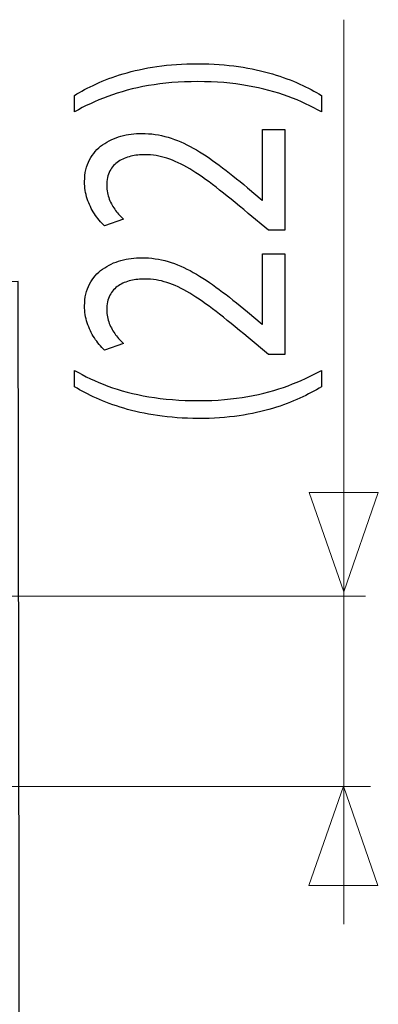
# Model space of a CAD drawing. Units: millimetres. Extents: x -51 to 51, y -23 to 23.
# Drawn here: x 17 to 22, y -14 to -2 of the extents above; entities that cross this region are included whole.
import ezdxf

# ---------------------------------------------------------------- set-up
doc = ezdxf.new("R2010")
doc.units = ezdxf.units.MM
doc.header["$MEASUREMENT"] = 0
doc.layers.add('Standard layer', color=7, linetype='Continuous')

msp = doc.modelspace()

# ---------------------------------------------------------------- linework, layer by layer
at = {"layer": 'Standard layer', "color": 250, "lineweight": 9}
for points in [[(21.2349, -1.6925), (21.2349, -1.6925), (21.2349, -13.2847), (21.2349, -13.2847)], [(21.512, -9.0821), (21.512, -9.0821), (14.3788, -9.0821), (14.3788, -9.0821)], [(21.5781, -11.5187), (21.5781, -11.5187), (14.3452, -11.5187), (14.3452, -11.5187)]]:
    msp.add_open_spline(points, degree=3, dxfattribs=at)
at = {"layer": 'Standard layer', "color": 250}
for points, knots in [([(20.9469, -2.6627), (20.8655, -2.6131), (20.773, -2.5649), (20.6688, -2.5168), (20.6688, -2.5168), (20.5647, -2.4692), (20.4483, -2.4263), (20.3183, -2.387), (20.3183, -2.387), (20.1883, -2.3482), (20.0448, -2.3171), (19.8863, -2.2933), (19.8863, -2.2933), (19.7279, -2.2701), (19.554, -2.2577), (19.3637, -2.2561), (19.3637, -2.2561), (19.1736, -2.2566), (18.9996, -2.2685), (18.8405, -2.2923), (18.8405, -2.2923), (18.6822, -2.3155), (18.538, -2.3467), (18.408, -2.386), (18.408, -2.386), (18.2787, -2.4253), (18.1623, -2.4688), (18.0588, -2.5168), (18.0588, -2.5168), (17.9553, -2.5645), (17.864, -2.6131), (17.7846, -2.6627), (17.7846, -2.6627), (17.7846, -2.6627), (17.7846, -2.8738), (17.7846, -2.8738), (17.7846, -2.8738), (17.9132, -2.7999), (18.0556, -2.7336), (18.2114, -2.6752), (18.2114, -2.6752), (18.3673, -2.6173), (18.5398, -2.5712), (18.7301, -2.5375), (18.7301, -2.5375), (18.9202, -2.5039), (19.1316, -2.4863), (19.3637, -2.4858), (19.3637, -2.4858), (19.5959, -2.4863), (19.8081, -2.5039), (19.9995, -2.5381), (19.9995, -2.5381), (20.191, -2.5722), (20.3642, -2.6183), (20.5208, -2.6767), (20.5208, -2.6767), (20.6772, -2.7346), (20.8196, -2.8003), (20.9469, -2.8738), (20.9469, -2.8738), (20.9469, -2.8738), (20.9469, -2.6627), (20.9469, -2.6627)], [0, 0, 0, 0, 0.0588235, 0.0588235, 0.0588235, 0.0588235, 0.1176471, 0.1176471, 0.1176471, 0.1176471, 0.1764706, 0.1764706, 0.1764706, 0.1764706, 0.2352941, 0.2352941, 0.2352941, 0.2352941, 0.2941176, 0.2941176, 0.2941176, 0.2941176, 0.3529412, 0.3529412, 0.3529412, 0.3529412, 0.4117647, 0.4117647, 0.4117647, 0.4117647, 0.4705882, 0.4705882, 0.4705882, 0.4705882, 0.5294118, 0.5294118, 0.5294118, 0.5294118, 0.5882353, 0.5882353, 0.5882353, 0.5882353, 0.6470588, 0.6470588, 0.6470588, 0.6470588, 0.7058824, 0.7058824, 0.7058824, 0.7058824, 0.7647059, 0.7647059, 0.7647059, 0.7647059, 0.8235294, 0.8235294, 0.8235294, 0.8235294, 0.8823529, 0.8823529, 0.8823529, 0.8823529, 1, 1, 1, 1]), ([(20.4774, -3.1003), (20.4774, -3.1003), (20.1942, -3.1003), (20.1942, -3.1003), (20.1942, -3.1003), (20.1942, -3.1003), (20.1942, -4.0038), (20.1942, -4.0038), (20.1942, -4.0038), (20.1942, -4.0038), (20.1863, -4.0038), (20.1863, -4.0038), (20.1863, -4.0038), (20.1863, -4.0038), (20.0002, -3.8454), (20.0002, -3.8454), (20.0002, -3.8454), (19.8727, -3.7388), (19.7518, -3.6427), (19.6379, -3.5573), (19.6379, -3.5573), (19.5242, -3.4719), (19.413, -3.3989), (19.3056, -3.3384), (19.3056, -3.3384), (19.1981, -3.2774), (19.0902, -3.2313), (18.9815, -3.1988), (18.9815, -3.1988), (18.8735, -3.1666), (18.7616, -3.1506), (18.646, -3.1501), (18.646, -3.1501), (18.5547, -3.1501), (18.4655, -3.1615), (18.3789, -3.1853), (18.3789, -3.1853), (18.2921, -3.2091), (18.2139, -3.2463), (18.1442, -3.296), (18.1442, -3.296), (18.0735, -3.3457), (18.0179, -3.4098), (17.9766, -3.4879), (17.9766, -3.4879), (17.9345, -3.5661), (17.9132, -3.6592), (17.9126, -3.7678), (17.9126, -3.7678), (17.9132, -3.8444), (17.9243, -3.9173), (17.9469, -3.9867), (17.9469, -3.9867), (17.9695, -4.056), (17.9998, -4.1202), (18.0387, -4.1791), (18.0387, -4.1791), (18.0769, -4.2375), (18.1201, -4.2899), (18.1687, -4.3359), (18.1687, -4.3359), (18.1687, -4.3359), (18.4092, -4.249), (18.4092, -4.249), (18.4092, -4.249), (18.3762, -4.2179), (18.3432, -4.1807), (18.3109, -4.1372), (18.3109, -4.1372), (18.2779, -4.0938), (18.2514, -4.0457), (18.2295, -3.9923), (18.2295, -3.9923), (18.2082, -3.9391), (18.1965, -3.8817), (18.1958, -3.8206), (18.1958, -3.8206), (18.1965, -3.7455), (18.21, -3.6824), (18.2365, -3.6312), (18.2365, -3.6312), (18.2638, -3.5805), (18.3, -3.5397), (18.3459, -3.5091), (18.3459, -3.5091), (18.3924, -3.4785), (18.4447, -3.4563), (18.5036, -3.443), (18.5036, -3.443), (18.5626, -3.4295), (18.6239, -3.4227), (18.6886, -3.4233), (18.6886, -3.4233), (18.783, -3.4233), (18.8762, -3.4382), (18.9686, -3.4682), (18.9686, -3.4682), (19.0617, -3.4982), (19.1587, -3.5438), (19.2609, -3.6054), (19.2609, -3.6054), (19.3631, -3.6669), (19.4751, -3.7451), (19.5966, -3.8397), (19.5966, -3.8397), (19.7182, -3.9339), (19.8553, -4.0457), (20.0079, -4.1744), (20.0079, -4.1744), (20.0079, -4.1744), (20.2679, -4.3886), (20.2679, -4.3886), (20.2679, -4.3886), (20.2679, -4.3886), (20.4774, -4.3886), (20.4774, -4.3886), (20.4774, -4.3886), (20.4774, -4.3886), (20.4774, -3.1003), (20.4774, -3.1003)], [0, 0, 0, 0, 0.0322581, 0.0322581, 0.0322581, 0.0322581, 0.0645161, 0.0645161, 0.0645161, 0.0645161, 0.0967742, 0.0967742, 0.0967742, 0.0967742, 0.1290323, 0.1290323, 0.1290323, 0.1290323, 0.1612903, 0.1612903, 0.1612903, 0.1612903, 0.1935484, 0.1935484, 0.1935484, 0.1935484, 0.2258065, 0.2258065, 0.2258065, 0.2258065, 0.2580645, 0.2580645, 0.2580645, 0.2580645, 0.2903226, 0.2903226, 0.2903226, 0.2903226, 0.3225806, 0.3225806, 0.3225806, 0.3225806, 0.3548387, 0.3548387, 0.3548387, 0.3548387, 0.3870968, 0.3870968, 0.3870968, 0.3870968, 0.4193548, 0.4193548, 0.4193548, 0.4193548, 0.4516129, 0.4516129, 0.4516129, 0.4516129, 0.483871, 0.483871, 0.483871, 0.483871, 0.516129, 0.516129, 0.516129, 0.516129, 0.5483871, 0.5483871, 0.5483871, 0.5483871, 0.5806452, 0.5806452, 0.5806452, 0.5806452, 0.6129032, 0.6129032, 0.6129032, 0.6129032, 0.6451613, 0.6451613, 0.6451613, 0.6451613, 0.6774194, 0.6774194, 0.6774194, 0.6774194, 0.7096774, 0.7096774, 0.7096774, 0.7096774, 0.7419355, 0.7419355, 0.7419355, 0.7419355, 0.7741935, 0.7741935, 0.7741935, 0.7741935, 0.8064516, 0.8064516, 0.8064516, 0.8064516, 0.8387097, 0.8387097, 0.8387097, 0.8387097, 0.8709677, 0.8709677, 0.8709677, 0.8709677, 0.9032258, 0.9032258, 0.9032258, 0.9032258, 0.9354839, 0.9354839, 0.9354839, 0.9354839, 1, 1, 1, 1]), ([(20.4774, -4.6928), (20.4774, -4.6928), (20.1942, -4.6928), (20.1942, -4.6928), (20.1942, -4.6928), (20.1942, -4.6928), (20.1942, -5.5962), (20.1942, -5.5962), (20.1942, -5.5962), (20.1942, -5.5962), (20.1863, -5.5962), (20.1863, -5.5962), (20.1863, -5.5962), (20.1863, -5.5962), (20.0002, -5.4378), (20.0002, -5.4378), (20.0002, -5.4378), (19.8727, -5.3312), (19.7518, -5.2351), (19.6379, -5.1497), (19.6379, -5.1497), (19.5242, -5.0644), (19.413, -4.9913), (19.3056, -4.9308), (19.3056, -4.9308), (19.1981, -4.8698), (19.0902, -4.8237), (18.9815, -4.7912), (18.9815, -4.7912), (18.8735, -4.759), (18.7616, -4.743), (18.646, -4.7425), (18.646, -4.7425), (18.5547, -4.7425), (18.4655, -4.7539), (18.3789, -4.7777), (18.3789, -4.7777), (18.2921, -4.8015), (18.2139, -4.8387), (18.1442, -4.8885), (18.1442, -4.8885), (18.0735, -4.9381), (18.0179, -5.0022), (17.9766, -5.0803), (17.9766, -5.0803), (17.9345, -5.1585), (17.9132, -5.2516), (17.9126, -5.3602), (17.9126, -5.3602), (17.9132, -5.4368), (17.9243, -5.5097), (17.9469, -5.5791), (17.9469, -5.5791), (17.9695, -5.6484), (17.9998, -5.7126), (18.0387, -5.7715), (18.0387, -5.7715), (18.0769, -5.8299), (18.1201, -5.8823), (18.1687, -5.9284), (18.1687, -5.9284), (18.1687, -5.9284), (18.4092, -5.8414), (18.4092, -5.8414), (18.4092, -5.8414), (18.3762, -5.8103), (18.3432, -5.7731), (18.3109, -5.7296), (18.3109, -5.7296), (18.2779, -5.6862), (18.2514, -5.6381), (18.2295, -5.5847), (18.2295, -5.5847), (18.2082, -5.5315), (18.1965, -5.4741), (18.1958, -5.413), (18.1958, -5.413), (18.1965, -5.338), (18.21, -5.2748), (18.2365, -5.2236), (18.2365, -5.2236), (18.2638, -5.173), (18.3, -5.1321), (18.3459, -5.1015), (18.3459, -5.1015), (18.3924, -5.071), (18.4447, -5.0487), (18.5036, -5.0354), (18.5036, -5.0354), (18.5626, -5.0219), (18.6239, -5.0151), (18.6886, -5.0157), (18.6886, -5.0157), (18.783, -5.0157), (18.8762, -5.0306), (18.9686, -5.0606), (18.9686, -5.0606), (19.0617, -5.0906), (19.1587, -5.1362), (19.2609, -5.1978), (19.2609, -5.1978), (19.3631, -5.2593), (19.4751, -5.3375), (19.5966, -5.4321), (19.5966, -5.4321), (19.7182, -5.5263), (19.8553, -5.6381), (20.0079, -5.7668), (20.0079, -5.7668), (20.0079, -5.7668), (20.2679, -5.981), (20.2679, -5.981), (20.2679, -5.981), (20.2679, -5.981), (20.4774, -5.981), (20.4774, -5.981), (20.4774, -5.981), (20.4774, -5.981), (20.4774, -4.6928), (20.4774, -4.6928)], [0, 0, 0, 0, 0.0322581, 0.0322581, 0.0322581, 0.0322581, 0.0645161, 0.0645161, 0.0645161, 0.0645161, 0.0967742, 0.0967742, 0.0967742, 0.0967742, 0.1290323, 0.1290323, 0.1290323, 0.1290323, 0.1612903, 0.1612903, 0.1612903, 0.1612903, 0.1935484, 0.1935484, 0.1935484, 0.1935484, 0.2258065, 0.2258065, 0.2258065, 0.2258065, 0.2580645, 0.2580645, 0.2580645, 0.2580645, 0.2903226, 0.2903226, 0.2903226, 0.2903226, 0.3225806, 0.3225806, 0.3225806, 0.3225806, 0.3548387, 0.3548387, 0.3548387, 0.3548387, 0.3870968, 0.3870968, 0.3870968, 0.3870968, 0.4193548, 0.4193548, 0.4193548, 0.4193548, 0.4516129, 0.4516129, 0.4516129, 0.4516129, 0.483871, 0.483871, 0.483871, 0.483871, 0.516129, 0.516129, 0.516129, 0.516129, 0.5483871, 0.5483871, 0.5483871, 0.5483871, 0.5806452, 0.5806452, 0.5806452, 0.5806452, 0.6129032, 0.6129032, 0.6129032, 0.6129032, 0.6451613, 0.6451613, 0.6451613, 0.6451613, 0.6774194, 0.6774194, 0.6774194, 0.6774194, 0.7096774, 0.7096774, 0.7096774, 0.7096774, 0.7419355, 0.7419355, 0.7419355, 0.7419355, 0.7741935, 0.7741935, 0.7741935, 0.7741935, 0.8064516, 0.8064516, 0.8064516, 0.8064516, 0.8387097, 0.8387097, 0.8387097, 0.8387097, 0.8709677, 0.8709677, 0.8709677, 0.8709677, 0.9032258, 0.9032258, 0.9032258, 0.9032258, 0.9354839, 0.9354839, 0.9354839, 0.9354839, 1, 1, 1, 1]), ([(17.7846, -6.3971), (17.866, -6.4467), (17.9585, -6.4949), (18.0633, -6.5424), (18.0633, -6.5424), (18.1673, -6.5901), (18.2851, -6.6335), (18.415, -6.6723), (18.415, -6.6723), (18.545, -6.7116), (18.6899, -6.7427), (18.8483, -6.7665), (18.8483, -6.7665), (19.0075, -6.7898), (19.1815, -6.8021), (19.3716, -6.8037), (19.3716, -6.8037), (19.5604, -6.8033), (19.7337, -6.7913), (19.8915, -6.7675), (19.8915, -6.7675), (20.0493, -6.7443), (20.1928, -6.7127), (20.3223, -6.6738), (20.3223, -6.6738), (20.4516, -6.6345), (20.568, -6.5911), (20.6714, -6.543), (20.6714, -6.543), (20.7749, -6.4954), (20.8668, -6.4467), (20.9469, -6.3971), (20.9469, -6.3971), (20.9469, -6.3971), (20.9469, -6.186), (20.9469, -6.186), (20.9469, -6.186), (20.8182, -6.2595), (20.6759, -6.3252), (20.5208, -6.3832), (20.5208, -6.3832), (20.365, -6.4416), (20.1928, -6.4876), (20.0034, -6.5218), (20.0034, -6.5218), (19.8145, -6.5559), (19.6051, -6.5736), (19.3753, -6.574), (19.3753, -6.574), (19.1406, -6.5736), (18.9266, -6.5569), (18.7345, -6.5238), (18.7345, -6.5238), (18.5418, -6.4908), (18.3673, -6.4451), (18.2107, -6.3872), (18.2107, -6.3872), (18.0541, -6.3294), (17.9119, -6.2621), (17.7846, -6.186), (17.7846, -6.186), (17.7846, -6.186), (17.7846, -6.3971), (17.7846, -6.3971)], [0, 0, 0, 0, 0.0588235, 0.0588235, 0.0588235, 0.0588235, 0.1176471, 0.1176471, 0.1176471, 0.1176471, 0.1764706, 0.1764706, 0.1764706, 0.1764706, 0.2352941, 0.2352941, 0.2352941, 0.2352941, 0.2941176, 0.2941176, 0.2941176, 0.2941176, 0.3529412, 0.3529412, 0.3529412, 0.3529412, 0.4117647, 0.4117647, 0.4117647, 0.4117647, 0.4705882, 0.4705882, 0.4705882, 0.4705882, 0.5294118, 0.5294118, 0.5294118, 0.5294118, 0.5882353, 0.5882353, 0.5882353, 0.5882353, 0.6470588, 0.6470588, 0.6470588, 0.6470588, 0.7058824, 0.7058824, 0.7058824, 0.7058824, 0.7647059, 0.7647059, 0.7647059, 0.7647059, 0.8235294, 0.8235294, 0.8235294, 0.8235294, 0.8823529, 0.8823529, 0.8823529, 0.8823529, 1, 1, 1, 1])]:
    msp.add_open_spline(points, degree=3, knots=knots, dxfattribs=at)
at = {"layer": 'Standard layer', "color": 251}
msp.add_open_spline([(-19.4449, -5.0729), (-19.4449, -5.0729), (-12.516, -5.0895), (-12.516, -5.0895), (-12.516, -5.0895), (-12.516, -5.0895), (-12.5408, -4.1221), (-12.5408, -4.1221), (-12.5408, -4.1221), (-12.5408, -4.1221), (-12.5614, -3.9484), (-12.5614, -3.9484), (-12.5614, -3.9484), (-12.5614, -3.9484), (-12.5284, -3.8533), (-12.5284, -3.8533), (-12.5284, -3.8533), (-12.5284, -3.8533), (-10.891, -3.8493), (-10.891, -3.8493), (-10.891, -3.8493), (-10.891, -3.8493), (-10.8703, -3.9816), (-10.8703, -3.9816), (-10.8703, -3.9816), (-10.8703, -3.9816), (-10.8662, -5.0813), (-10.8662, -5.0813), (-10.8662, -5.0813), (-10.8662, -5.0813), (17.0604, -5.0483), (17.0604, -5.0483), (17.0604, -5.0483), (17.0604, -5.0483), (17.0855, -21.4612), (17.0855, -21.4612), (17.0855, -21.4612), (17.0855, -21.4612), (-13.0313, -21.5026), (-13.0313, -21.5026), (-13.0313, -21.5026), (-13.0313, -21.5026), (-12.9859, -22.4576), (-12.9859, -22.4576), (-12.9859, -22.4576), (-12.9859, -22.4576), (-12.9983, -22.6147), (-12.9983, -22.6147), (-12.9983, -22.6147), (-12.9983, -22.6147), (-13.0603, -22.6891), (-13.0603, -22.6891), (-13.0603, -22.6891), (-13.0603, -22.6891), (-14.6519, -22.6974), (-14.6519, -22.6974), (-14.6519, -22.6974), (-14.6519, -22.6974), (-14.6933, -22.561), (-14.6933, -22.561), (-14.6933, -22.561), (-14.6933, -22.561), (-14.6974, -21.4819), (-14.6974, -21.4819), (-14.6974, -21.4819), (-14.6974, -21.4819), (-19.4805, -21.499), (-19.4805, -21.499), (-19.4805, -21.499), (-19.4805, -21.499), (-19.4431, -13.7479), (-19.4431, -13.7479), (-19.4431, -13.7479), (-19.4431, -13.7479), (-18.9676, -13.2187), (-18.9676, -13.2187), (-18.9676, -13.2187), (-18.9676, -13.2187), (-19.9929, -13.1319), (-19.9929, -13.1319), (-19.9929, -13.1319), (-19.9929, -13.1319), (-19.4555, -12.334), (-19.4555, -12.334), (-19.4555, -12.334), (-19.4555, -12.334), (-19.4449, -5.0729), (-19.4449, -5.0729)], degree=3, knots=[0, 0, 0, 0, 0.0434783, 0.0434783, 0.0434783, 0.0434783, 0.0869565, 0.0869565, 0.0869565, 0.0869565, 0.1304348, 0.1304348, 0.1304348, 0.1304348, 0.173913, 0.173913, 0.173913, 0.173913, 0.2173913, 0.2173913, 0.2173913, 0.2173913, 0.2608696, 0.2608696, 0.2608696, 0.2608696, 0.3043478, 0.3043478, 0.3043478, 0.3043478, 0.3478261, 0.3478261, 0.3478261, 0.3478261, 0.3913043, 0.3913043, 0.3913043, 0.3913043, 0.4347826, 0.4347826, 0.4347826, 0.4347826, 0.4782609, 0.4782609, 0.4782609, 0.4782609, 0.5217391, 0.5217391, 0.5217391, 0.5217391, 0.5652174, 0.5652174, 0.5652174, 0.5652174, 0.6086957, 0.6086957, 0.6086957, 0.6086957, 0.6521739, 0.6521739, 0.6521739, 0.6521739, 0.6956522, 0.6956522, 0.6956522, 0.6956522, 0.7391304, 0.7391304, 0.7391304, 0.7391304, 0.7826087, 0.7826087, 0.7826087, 0.7826087, 0.826087, 0.826087, 0.826087, 0.826087, 0.8695652, 0.8695652, 0.8695652, 0.8695652, 0.9130435, 0.9130435, 0.9130435, 0.9130435, 1, 1, 1, 1], dxfattribs=at)
at = {"layer": 'Standard layer', "color": 250, "lineweight": 9}
for points in [[(21.6761, -7.7505), (21.6761, -7.7505), (21.6761, -7.7505), (21.6761, -7.7505), (21.6761, -7.7505), (21.6761, -7.7505), (21.6761, -7.7505), (21.6761, -7.7505), (21.6761, -7.7505), (21.6761, -7.7505), (21.2327, -9.0233), (21.2327, -9.0233), (21.2327, -9.0233), (21.2327, -9.0233), (20.7893, -7.7505), (20.7893, -7.7505), (20.7893, -7.7505), (20.7893, -7.7505), (20.7893, -7.7505), (20.7893, -7.7505), (20.7893, -7.7505), (20.7893, -7.7505), (20.7893, -7.7505), (20.7893, -7.7505), (20.7893, -7.7505), (20.7893, -7.7505), (21.6761, -7.7505), (21.6761, -7.7505)], [(21.6715, -12.788), (21.6715, -12.788), (21.6715, -12.788), (21.6715, -12.788), (21.6715, -12.788), (21.6715, -12.788), (21.6715, -12.788), (21.6715, -12.788), (21.6715, -12.788), (21.6715, -12.788), (21.2281, -11.5152), (21.2281, -11.5152), (21.2281, -11.5152), (21.2281, -11.5152), (20.7847, -12.788), (20.7847, -12.788), (20.7847, -12.788), (20.7847, -12.788), (20.7847, -12.788), (20.7847, -12.788), (20.7847, -12.788), (20.7847, -12.788), (20.7847, -12.788), (20.7847, -12.788), (20.7847, -12.788), (20.7847, -12.788), (21.6715, -12.788), (21.6715, -12.788)]]:
    msp.add_open_spline(points, degree=3, knots=[0, 0, 0, 0, 0.125, 0.125, 0.125, 0.125, 0.25, 0.25, 0.25, 0.25, 0.375, 0.375, 0.375, 0.375, 0.5, 0.5, 0.5, 0.5, 0.625, 0.625, 0.625, 0.625, 0.75, 0.75, 0.75, 0.75, 1, 1, 1, 1], dxfattribs=at)

doc.saveas('drawing.dxf')
